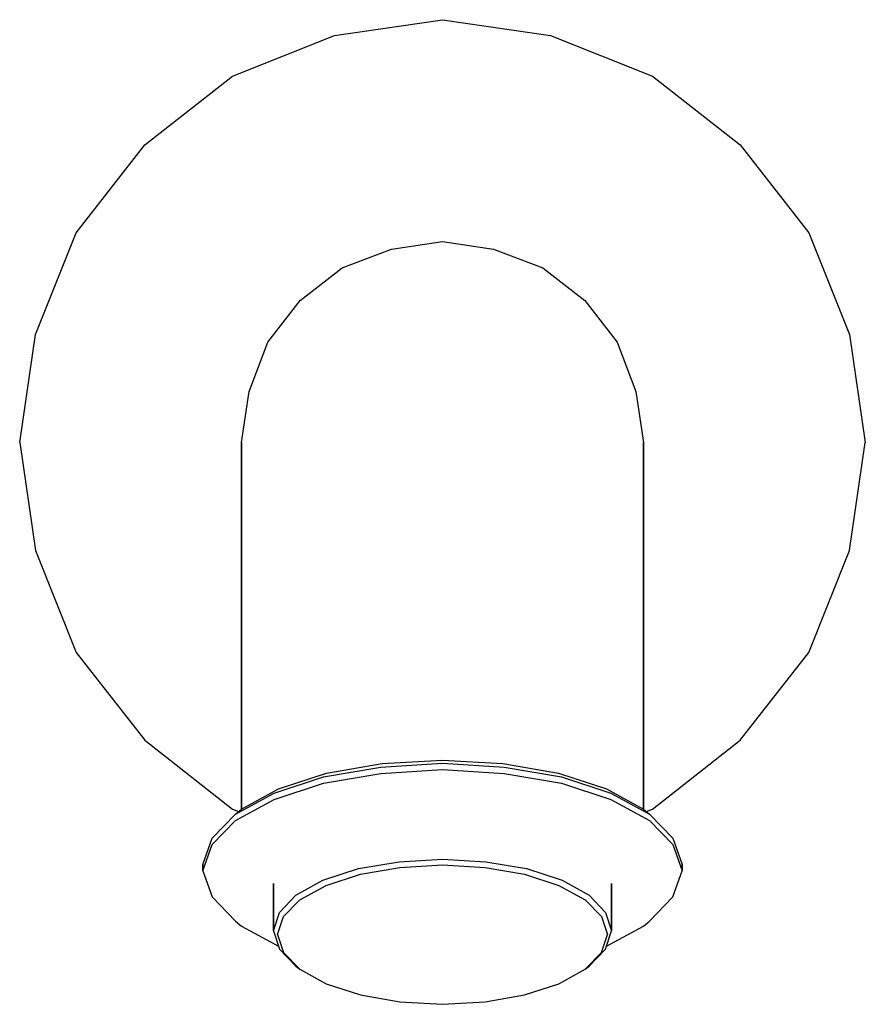
# Model space of a CAD drawing. Extents: x 0 to 60, y 0.1 to 69.9.
import ezdxf

# ---------------------------------------------------------------- set-up
doc = ezdxf.new("R2010")
doc.units = 0
doc.header["$MEASUREMENT"] = 0
doc.layers.get('0').update_dxf_attribs({"linetype": 'CONTINUOUS'})

msp = doc.modelspace()

# ---------------------------------------------------------------- linework, layer by layer
for p, q in [((22.33337, 68.81499), (30, 69.92609)), ((30, 69.92609), (37.6666, 68.81499)), ((15.11109, 65.92609), (22.33337, 68.81499)), ((37.6666, 68.81499), (44.8889, 65.92609)), ((8.88891, 61.03719), (15.11109, 65.92609)), ((44.8889, 65.92609), (51.1111, 61.03719)), ((4, 54.81499), (8.88891, 61.03719)), ((51.1111, 61.03719), (56, 54.81499)), ((1.1111, 47.59269), (4, 54.81499)), ((56, 54.81499), (58.8889, 47.59269)), ((26.3806, 53.63579), (30, 54.18419)), ((30, 54.18419), (33.6194, 53.63579)), ((22.87097, 52.31959), (26.3806, 53.63579)), ((33.6194, 53.63579), (37.129, 52.31959)), ((19.90968, 50.01639), (22.87097, 52.31959)), ((37.129, 52.31959), (40.0903, 50.01639)), ((17.60645, 47.05509), (19.90968, 50.01639)), ((40.0903, 50.01639), (42.3936, 47.05509)), ((0, 39.92609), (1.1111, 47.59269)), ((58.8889, 47.59269), (60, 39.92609)), ((16.29032, 43.54539), (17.60645, 47.05509)), ((42.3936, 47.05509), (43.7097, 43.54539)), ((15.74194, 39.92609), (16.29032, 43.54539)), ((43.7097, 43.54539), (44.2581, 39.92609)), ((0, 39.92609), (1.1111, 32.25949)), ((15.74194, 39.75499), (15.74194, 39.92609)), ((15.74194, 39.92609), (15.74194, 39.75499)), ((44.2581, 39.75499), (44.2581, 39.92609)), ((44.2581, 39.92609), (44.2581, 39.75499)), ((58.8889, 32.25949), (60, 39.92609)), ((15.74194, 39.75499), (15.74194, 39.24459)), ((15.74194, 39.24459), (15.74194, 39.75499)), ((15.74194, 39.24459), (15.74194, 38.40369)), ((15.74194, 38.40369), (15.74194, 39.24459)), ((44.2581, 39.24459), (44.2581, 39.75499)), ((44.2581, 39.75499), (44.2581, 39.24459)), ((44.2581, 38.40369), (44.2581, 39.24459)), ((44.2581, 39.24459), (44.2581, 38.40369)), ((15.74194, 38.40369), (15.74194, 37.24659)), ((15.74194, 37.24659), (15.74194, 38.40369)), ((44.2581, 38.40369), (44.2581, 37.24659)), ((44.2581, 37.24659), (44.2581, 38.40369)), ((15.74194, 37.24659), (15.74194, 35.79319)), ((15.74194, 35.79319), (15.74194, 37.24659)), ((44.2581, 35.79319), (44.2581, 37.24659)), ((44.2581, 37.24659), (44.2581, 35.79319)), ((15.74194, 35.79319), (15.74194, 34.06819)), ((15.74194, 34.06819), (15.74194, 35.79319)), ((44.2581, 34.06819), (44.2581, 35.79319)), ((44.2581, 35.79319), (44.2581, 34.06819)), ((15.74194, 34.06819), (15.74194, 32.10129)), ((15.74194, 32.10129), (15.74194, 34.06819)), ((44.2581, 32.10129), (44.2581, 34.06819)), ((44.2581, 34.06819), (44.2581, 32.10129)), ((1.1111, 32.25949), (4, 25.03719)), ((56, 25.03719), (58.8889, 32.25949)), ((15.74194, 32.10129), (15.74194, 29.92609)), ((15.74194, 29.92609), (15.74194, 32.10129)), ((44.2581, 32.10129), (44.2581, 29.92609)), ((44.2581, 29.92609), (44.2581, 32.10129)), ((15.74194, 13.92361), (15.74194, 29.92609)), ((15.74194, 29.92609), (15.74194, 13.92361)), ((44.2581, 13.92361), (44.2581, 29.92609)), ((44.2581, 29.92609), (44.2581, 13.92361)), ((4, 25.03719), (8.88891, 18.815)), ((51.1111, 18.815), (56, 25.03719)), ((8.88891, 18.815), (15.11109, 13.92609)), ((44.8889, 13.92609), (51.1111, 18.815)), ((21.55484, 16.20877), (25.6129, 16.90402)), ((21.77419, 16.47297), (25.7226, 17.16822)), ((25.6129, 16.90402), (30, 17.18214)), ((25.7226, 17.16822), (30, 17.39998)), ((30, 17.39998), (34.2774, 17.16822)), ((30, 17.18214), (34.3871, 16.90402)), ((34.2774, 17.16822), (38.2258, 16.47297)), ((34.3871, 16.90402), (38.4452, 16.20877)), ((18.04516, 15.04995), (21.55484, 16.20877)), ((18.37419, 15.36051), (21.77419, 16.47297)), ((21.55484, 15.75917), (25.6129, 16.45442)), ((25.6129, 16.45442), (30, 16.73255)), ((30, 16.73255), (34.3871, 16.45442)), ((34.3871, 16.45442), (38.4452, 15.75917)), ((38.2258, 16.47297), (41.6258, 15.36051)), ((38.4452, 16.20877), (41.9548, 15.04995)), ((18.04516, 14.60035), (21.55484, 15.75917)), ((38.4452, 15.75917), (41.9548, 14.60035)), ((15.30323, 13.56673), (18.04516, 15.04995)), ((15.74194, 13.92361), (18.37419, 15.36051)), ((41.6258, 15.36051), (44.2581, 13.92361)), ((41.9548, 15.04995), (44.6968, 13.56673)), ((15.30323, 13.11713), (18.04516, 14.60035)), ((41.9548, 14.60035), (44.6968, 13.11713)), ((13.658065, 11.8517), (15.30323, 13.56673)), ((15.11109, 13.92609), (15.536037, 13.756113)), ((15.30323, 13.56673), (15.74194, 13.92361)), ((44.2581, 13.92361), (44.6968, 13.56673)), ((44.463983, 13.756125), (44.8889, 13.92609)), ((44.6968, 13.56673), (46.3419, 11.8517)), ((13.658065, 11.40211), (15.30323, 13.11713)), ((44.6968, 13.11713), (46.3419, 11.40211)), ((13, 9.997632), (13.658065, 11.8517)), ((13, 9.548038), (13.658065, 11.40211)), ((46.3419, 11.8517), (47, 9.997632)), ((46.3419, 11.40211), (47, 9.548038)), ((13, 9.997632), (13, 9.548038)), ((13, 9.548038), (13, 9.997632)), ((24.048, 9.6975), (26.928, 10.184356)), ((24.192, 9.303894), (26.976, 9.79075)), ((26.928, 10.184356), (30, 10.366927)), ((26.976, 9.79075), (30, 9.973321)), ((30, 10.366927), (33.072, 10.184356)), ((30, 9.973321), (33.024, 9.79075)), ((33.024, 9.79075), (35.808, 9.303894)), ((33.072, 10.184356), (35.952, 9.6975)), ((47, 9.548038), (47, 9.997632)), ((47, 9.997632), (47, 9.548038)), ((13, 9.548038), (13.658065, 7.69397)), ((21.504, 8.88607), (24.048, 9.6975)), ((21.744, 8.51275), (24.192, 9.303894)), ((35.808, 9.303894), (38.256, 8.51275)), ((35.952, 9.6975), (38.496, 8.88607)), ((46.3419, 7.69397), (47, 9.548038)), ((18, 5.29551), (18, 8.64885)), ((18, 8.64885), (18, 5.29551)), ((19.584, 7.81093), (21.504, 8.88607)), ((19.872, 7.47818), (21.744, 8.51275)), ((38.256, 8.51275), (40.128, 7.47818)), ((38.496, 8.88607), (40.416, 7.81093)), ((42, 5.29551), (42, 8.64885)), ((42, 8.64885), (42, 5.29551)), ((13.658065, 7.69397), (15.30323, 5.97896)), ((18.432, 6.59379), (19.584, 7.81093)), ((40.416, 7.81093), (41.568, 6.59379)), ((44.6968, 5.97896), (46.3419, 7.69397)), ((18.72, 6.30161), (19.872, 7.47818)), ((40.128, 7.47818), (41.28, 6.30161)), ((18, 5.29551), (18.432, 6.59379)), ((18.288, 5.02362), (18.72, 6.30161)), ((41.28, 6.30161), (41.712, 5.02362)), ((41.568, 6.59379), (42, 5.29551)), ((15.30323, 5.97896), (15.74194, 5.62206)), ((15.74194, 5.62206), (18.368418, 4.188311)), ((41.631584, 4.188317), (44.2581, 5.62206)), ((41.631584, 4.188317), (44.2581, 5.62206)), ((44.2581, 5.62206), (44.6968, 5.97896)), ((18, 5.29551), (18.432, 3.99723)), ((18.288, 5.02362), (18.72, 3.74562)), ((41.28, 3.74562), (41.712, 5.02362)), ((41.568, 3.99723), (42, 5.29551)), ((18.432, 3.99723), (19.584, 2.78008)), ((18.72, 3.74562), (19.872, 2.56905)), ((40.128, 2.56905), (41.28, 3.74562)), ((40.416, 2.78008), (41.568, 3.99723)), ((19.584, 2.78008), (19.872, 2.56905)), ((19.872, 2.56905), (21.744, 1.53448)), ((38.256, 1.53448), (40.128, 2.56905)), ((40.128, 2.56905), (40.416, 2.78008)), ((21.744, 1.53448), (24.192, 0.74334)), ((35.808, 0.74334), (38.256, 1.53448)), ((24.192, 0.74334), (26.976, 0.25648)), ((33.024, 0.25648), (35.808, 0.74334)), ((26.976, 0.25648), (30, 0.07391)), ((30, 0.07391), (33.024, 0.25648))]:
    msp.add_line(p, q)

doc.saveas('drawing.dxf')
